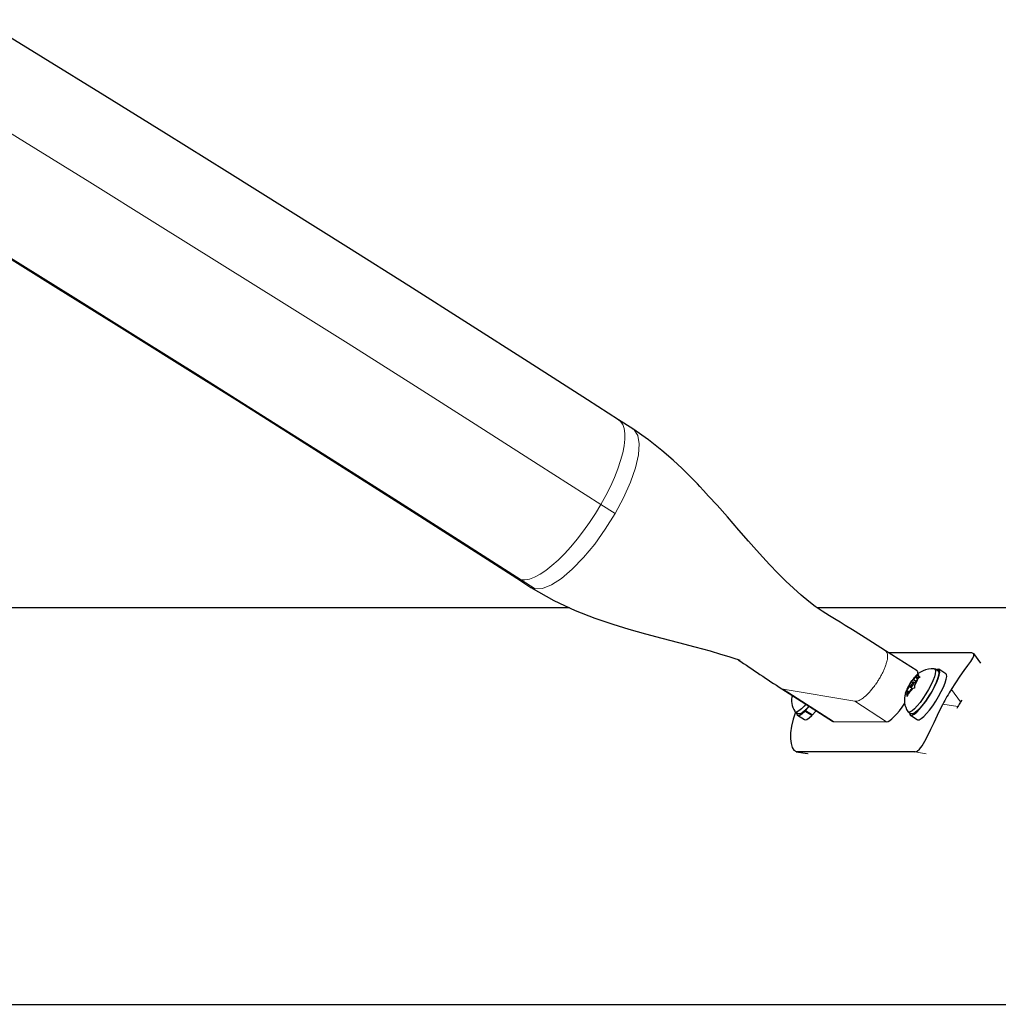
# Model space of a CAD drawing. Units: inches. Extents: x -1624 to -998, y -242 to 287.
# Drawn here: x -1490 to -1478, y -64 to -51 of the extents above; entities that cross this region are included whole.
import ezdxf

# ---------------------------------------------------------------- set-up
doc = ezdxf.new("R2010")
doc.units = ezdxf.units.IN
doc.header["$MEASUREMENT"] = 0
doc.layers.add('CONTOUR', color=7, linetype='Continuous')

msp = doc.modelspace()

# ---------------------------------------------------------------- linework, layer by layer
at = {"layer": 'CONTOUR', "lineweight": 25}
for p, q in [((-1482.179, -56.556), (-1482.358, -56.441)), ((-1483.641, -58.439), (-1483.462, -58.555)), ((-1482.978, -58.812), (-1498.377, -58.812)), ((-1471.503, -58.812), (-1479.852, -58.812)), ((-1478.595, -59.608), (-1478.991, -59.354)), ((-1477.902, -59.381), (-1478.948, -59.381)), ((-1477.791, -59.51), (-1477.879, -59.39)), ((-1478.332, -59.607), (-1478.371, -59.583)), ((-1478.638, -59.721), (-1478.604, -59.67)), ((-1478.618, -59.761), (-1478.584, -59.71)), ((-1478.604, -59.67), (-1478.576, -59.643)), ((-1478.601, -59.7), (-1478.59, -59.662)), ((-1478.601, -59.7), (-1478.578, -59.687)), ((-1478.584, -59.71), (-1478.601, -59.7)), ((-1478.576, -59.643), (-1478.59, -59.662)), ((-1478.556, -59.683), (-1478.584, -59.71)), ((-1478.578, -59.687), (-1478.556, -59.683)), ((-1478.326, -59.586), (-1478.337, -59.604)), ((-1478.334, -59.606), (-1478.322, -59.587)), ((-1478.326, -59.586), (-1478.323, -59.588)), ((-1478.232, -59.643), (-1478.32, -59.588)), ((-1480.3, -59.834), (-1479.662, -60.243)), ((-1478.692, -59.803), (-1478.726, -59.854)), ((-1478.692, -59.803), (-1478.682, -59.766)), ((-1478.677, -59.813), (-1478.692, -59.803)), ((-1478.682, -59.766), (-1478.668, -59.747)), ((-1478.676, -59.815), (-1478.651, -59.831)), ((-1478.672, -59.843), (-1478.649, -59.829)), ((-1478.668, -59.747), (-1478.661, -59.734)), ((-1478.649, -59.759), (-1478.668, -59.747)), ((-1478.656, -59.728), (-1478.662, -59.737)), ((-1478.638, -59.721), (-1478.661, -59.734)), ((-1478.628, -59.826), (-1478.649, -59.829)), ((-1478.605, -59.741), (-1478.638, -59.721)), ((-1478.617, -59.76), (-1478.634, -59.749)), ((-1478.618, -59.761), (-1478.628, -59.798)), ((-1478.628, -59.798), (-1478.628, -59.826)), ((-1480.163, -59.932), (-1480.161, -59.923)), ((-1480.16, -59.924), (-1480.163, -59.932)), ((-1478.739, -59.89), (-1478.726, -59.854)), ((-1478.732, -59.877), (-1478.739, -59.89)), ((-1478.736, -59.885), (-1478.739, -59.892)), ((-1478.709, -59.864), (-1478.732, -59.877)), ((-1478.709, -59.864), (-1478.72, -59.902)), ((-1478.719, -59.929), (-1478.72, -59.902)), ((-1478.706, -59.894), (-1478.719, -59.929)), ((-1478.693, -59.874), (-1478.709, -59.864)), ((-1478.672, -59.843), (-1478.706, -59.894)), ((-1478.079, -60.058), (-1478.092, -60.082)), ((-1478.031, -59.977), (-1478.045, -60)), ((-1480.13, -60.125), (-1480.091, -60.149)), ((-1480.102, -60.168), (-1480.015, -60.222)), ((-1480.004, -60.101), (-1480.009, -60.116)), ((-1479.922, -60.171), (-1480.009, -60.116)), ((-1480, -60.107), (-1479.995, -60.092)), ((-1480, -60.107), (-1479.913, -60.161)), ((-1479.917, -60.159), (-1479.922, -60.171)), ((-1478.706, -60.125), (-1478.667, -60.149)), ((-1478.679, -60.168), (-1478.591, -60.222)), ((-1479.65, -60.246), (-1478.979, -60.249)), ((-1480.117, -60.628), (-1479.975, -60.651)), ((-1478.622, -60.629), (-1480.11, -60.629)), ((-1498.377, -63.812), (-1471.494, -63.812))]:
    msp.add_line(p, q, dxfattribs=at)
at = {"layer": 'CONTOUR', "lineweight": 18}
for p, q in [((-1482.581, -57.51), (-1482.402, -57.625)), ((-1483.588, -58.459), (-1483.409, -58.575)), ((-1483.409, -58.575), (-1483.46, -58.551)), ((-1479.38, -59.991), (-1480.283, -59.84)), ((-1479.65, -60.246), (-1480.283, -59.84)), ((-1478.045, -60), (-1478.161, -59.841)), ((-1478.979, -60.249), (-1479.38, -59.991)), ((-1478.269, -60.027), (-1478.079, -60.058)), ((-1480.11, -60.629), (-1479.968, -60.652)), ((-1478.48, -60.652), (-1478.622, -60.629))]:
    msp.add_line(p, q, dxfattribs=at)
at = {"layer": 'CONTOUR', "lineweight": 25, "flags": 128}
for points in [[(-1482.358, -56.441), (-1482.75, -56.19), (-1483.497, -55.712), (-1484.248, -55.234), (-1485.004, -54.755), (-1485.763, -54.276), (-1486.526, -53.797), (-1487.293, -53.317), (-1488.063, -52.837), (-1488.836, -52.358), (-1489.613, -51.878), (-1490.393, -51.398)], [(-1490.224, -54.292), (-1489.453, -54.77), (-1488.687, -55.247), (-1487.923, -55.724), (-1487.164, -56.201), (-1486.408, -56.678), (-1485.656, -57.154), (-1484.908, -57.629), (-1484.164, -58.104), (-1483.641, -58.439)], [(-1478.993, -59.353), (-1479.155, -59.25), (-1479.294, -59.163), (-1479.409, -59.091), (-1479.5, -59.035), (-1479.565, -58.995), (-1479.616, -58.964), (-1479.699, -58.913), (-1479.79, -58.855), (-1479.878, -58.794), (-1479.958, -58.734), (-1480.056, -58.652), (-1480.152, -58.567), (-1480.248, -58.477), (-1480.351, -58.374), (-1480.456, -58.265), (-1480.54, -58.173), (-1480.619, -58.086), (-1480.719, -57.973), (-1480.842, -57.832), (-1480.986, -57.667), (-1481.116, -57.52), (-1481.222, -57.403), (-1481.285, -57.334), (-1481.334, -57.282), (-1481.364, -57.251), (-1481.408, -57.205), (-1481.466, -57.146), (-1481.557, -57.056), (-1481.671, -56.95), (-1481.811, -56.828), (-1481.979, -56.695), (-1482.179, -56.556)], [(-1483.462, -58.555), (-1483.176, -58.719), (-1482.906, -58.845), (-1482.657, -58.943), (-1482.432, -59.019), (-1482.227, -59.082), (-1482.02, -59.14), (-1481.813, -59.196), (-1481.604, -59.25), (-1481.395, -59.305), (-1481.202, -59.357), (-1481.071, -59.395), (-1480.968, -59.427), (-1480.891, -59.452), (-1480.852, -59.465), (-1480.831, -59.472), (-1480.828, -59.473)], [(-1478.161, -59.841), (-1478.106, -59.757), (-1478.049, -59.676), (-1477.999, -59.605), (-1477.953, -59.541), (-1477.918, -59.489), (-1477.892, -59.447), (-1477.878, -59.416), (-1477.877, -59.394), (-1477.902, -59.381)], [(-1478.378, -59.581), (-1478.376, -59.581), (-1478.364, -59.59), (-1478.36, -59.611), (-1478.364, -59.643), (-1478.376, -59.684), (-1478.394, -59.732), (-1478.419, -59.786), (-1478.449, -59.842), (-1478.483, -59.899), (-1478.52, -59.954), (-1478.557, -60.005), (-1478.593, -60.049), (-1478.627, -60.085), (-1478.657, -60.11), (-1478.682, -60.125), (-1478.701, -60.127), (-1478.712, -60.12)], [(-1478.69, -60.135), (-1478.69, -60.136), (-1478.686, -60.159), (-1478.675, -60.17), (-1478.656, -60.168), (-1478.63, -60.154), (-1478.599, -60.129), (-1478.563, -60.092), (-1478.524, -60.046), (-1478.485, -59.993), (-1478.446, -59.935), (-1478.41, -59.875), (-1478.377, -59.815), (-1478.349, -59.757), (-1478.328, -59.705), (-1478.315, -59.66), (-1478.309, -59.625), (-1478.312, -59.6), (-1478.322, -59.587), (-1478.322, -59.587)], [(-1478.332, -59.607), (-1478.325, -59.614), (-1478.321, -59.635), (-1478.325, -59.667), (-1478.337, -59.708), (-1478.355, -59.756), (-1478.38, -59.81), (-1478.41, -59.866), (-1478.444, -59.923), (-1478.481, -59.978), (-1478.518, -60.029), (-1478.554, -60.073), (-1478.588, -60.109), (-1478.619, -60.134), (-1478.644, -60.149), (-1478.662, -60.151), (-1478.667, -60.149)], [(-1478.591, -60.222), (-1478.587, -60.224), (-1478.568, -60.223), (-1478.542, -60.209), (-1478.511, -60.183), (-1478.475, -60.146), (-1478.437, -60.101), (-1478.397, -60.048), (-1478.358, -59.99), (-1478.322, -59.929), (-1478.289, -59.869), (-1478.262, -59.812), (-1478.241, -59.759), (-1478.227, -59.714), (-1478.221, -59.679), (-1478.224, -59.654), (-1478.232, -59.643)], [(-1478.59, -59.662), (-1478.586, -59.661), (-1478.583, -59.662), (-1478.58, -59.663), (-1478.578, -59.666), (-1478.577, -59.669), (-1478.576, -59.674), (-1478.577, -59.68), (-1478.578, -59.687)], [(-1478.326, -59.586), (-1478.346, -59.589), (-1478.355, -59.593)], [(-1478.709, -59.815), (-1478.722, -59.842), (-1478.727, -59.858)], [(-1478.68, -59.763), (-1478.702, -59.801), (-1478.709, -59.815)], [(-1478.64, -59.774), (-1478.635, -59.762), (-1478.633, -59.753), (-1478.634, -59.749), (-1478.639, -59.75), (-1478.646, -59.755), (-1478.654, -59.765), (-1478.662, -59.777), (-1478.67, -59.79), (-1478.675, -59.802), (-1478.677, -59.811), (-1478.676, -59.815), (-1478.671, -59.814), (-1478.664, -59.809), (-1478.656, -59.799), (-1478.648, -59.787), (-1478.64, -59.774)], [(-1478.72, -59.902), (-1478.724, -59.903), (-1478.727, -59.902), (-1478.73, -59.901), (-1478.732, -59.898), (-1478.733, -59.895), (-1478.734, -59.89), (-1478.733, -59.884), (-1478.732, -59.877)], [(-1479.998, -60.027), (-1480.019, -60.052), (-1480.053, -60.087), (-1480.083, -60.112), (-1480.108, -60.125), (-1480.126, -60.127), (-1480.135, -60.119)], [(-1479.96, -60.052), (-1479.981, -60.076), (-1480.014, -60.111), (-1480.044, -60.136), (-1480.069, -60.149), (-1480.087, -60.151), (-1480.091, -60.149)], [(-1480, -60.107), (-1479.963, -60.065), (-1479.955, -60.055)], [(-1478.622, -60.629), (-1478.594, -60.62), (-1478.563, -60.594), (-1478.531, -60.552), (-1478.496, -60.494), (-1478.46, -60.424), (-1478.421, -60.344), (-1478.38, -60.257), (-1478.337, -60.166), (-1478.269, -60.027)], [(-1480.125, -60.128), (-1480.155, -60.215), (-1480.177, -60.304), (-1480.188, -60.39), (-1480.189, -60.463), (-1480.182, -60.525), (-1480.168, -60.574), (-1480.148, -60.608), (-1480.11, -60.629)], [(-1480.114, -60.135), (-1480.113, -60.145), (-1480.107, -60.164), (-1480.092, -60.171), (-1480.071, -60.165), (-1480.043, -60.146), (-1480.009, -60.116)], [(-1480.015, -60.222), (-1480.005, -60.225), (-1479.983, -60.219), (-1479.955, -60.201), (-1479.922, -60.171)], [(-1479.913, -60.161), (-1479.875, -60.119), (-1479.868, -60.111)]]:
    msp.add_lwpolyline(points, dxfattribs=at)
at = {"layer": 'CONTOUR', "lineweight": 18, "flags": 128}
for points in [[(-1490.674, -52.43), (-1489.847, -52.939), (-1489.024, -53.448), (-1488.204, -53.957), (-1487.388, -54.466), (-1486.576, -54.974), (-1485.769, -55.482), (-1484.965, -55.99), (-1484.166, -56.498), (-1483.371, -57.004), (-1482.581, -57.51)], [(-1490.058, -54.381), (-1489.235, -54.892), (-1488.415, -55.403), (-1487.6, -55.914), (-1486.789, -56.424), (-1485.982, -56.934), (-1485.179, -57.443), (-1484.381, -57.952), (-1483.588, -58.459)], [(-1482.358, -56.441), (-1482.333, -56.462), (-1482.306, -56.501), (-1482.288, -56.552), (-1482.279, -56.614), (-1482.279, -56.687), (-1482.288, -56.769), (-1482.306, -56.859), (-1482.332, -56.957), (-1482.367, -57.061), (-1482.41, -57.17), (-1482.461, -57.282), (-1482.518, -57.396), (-1482.581, -57.51)], [(-1482.181, -56.56), (-1482.162, -56.569), (-1482.117, -56.64), (-1482.099, -56.747), (-1482.108, -56.884), (-1482.146, -57.047), (-1482.209, -57.23), (-1482.295, -57.425), (-1482.402, -57.625)], [(-1482.581, -57.51), (-1482.65, -57.624), (-1482.723, -57.735), (-1482.799, -57.843), (-1482.878, -57.946), (-1482.959, -58.042), (-1483.04, -58.131), (-1483.12, -58.21), (-1483.199, -58.281), (-1483.275, -58.341), (-1483.348, -58.389), (-1483.417, -58.425), (-1483.48, -58.45), (-1483.538, -58.461), (-1483.588, -58.459)], [(-1482.402, -57.625), (-1482.525, -57.823), (-1482.659, -58.01), (-1482.799, -58.18), (-1482.941, -58.326), (-1483.077, -58.442), (-1483.204, -58.524), (-1483.316, -58.569), (-1483.409, -58.575)], [(-1483.588, -58.459), (-1483.632, -58.445), (-1483.641, -58.439)]]:
    msp.add_lwpolyline(points, dxfattribs=at)
at = {"layer": 'CONTOUR', "lineweight": 18}
for centre, radius, start, end in [((-1479.017, -59.393), 0.0465, 23.9807, 58.9204), ((-1479.072, -59.416), 0.107, 358.4451, 23.1368), ((-1479.239, -59.416), 0.274, 347.3008, 359.5113), ((-1479.743, -59.273), 0.798, 336.0491, 339.1947), ((-1479.628, -59.317), 0.676, 339.2218, 341.3521), ((-1479.506, -59.357), 0.547, 341.2805, 345.4849), ((-1479.395, -59.387), 0.432, 345.5593, 347.9913), ((-1480.037, -59.128), 1.126, 326.951, 329.2754), ((-1480.014, -59.142), 1.1, 329.2757, 330.7243), ((-1479.966, -59.168), 1.045, 330.7128, 333.156), ((-1479.871, -59.216), 0.939, 333.1414, 336.0602), ((-1479.919, -59.216), 0.979, 320.0882, 321.7517), ((-1479.981, -59.168), 1.058, 321.7604, 324.3677), ((-1480.029, -59.133), 1.118, 324.3598, 326.9585), ((-1480.276, -59.796), 0.0447, 240.1332, 260.9358), ((-1479.454, -59.715), 0.295, 296.0671, 308.5717), ((-1479.623, -59.496), 0.571, 308.1556, 315.6233), ((-1479.756, -59.361), 0.762, 315.3455, 317.0117), ((-1479.839, -59.284), 0.874, 317.0422, 320.1181), ((-1479.371, -59.894), 0.0975, 264.7274, 298.4448)]:
    msp.add_arc(centre, radius, start, end, dxfattribs=at)
at = {"layer": 'CONTOUR', "lineweight": 25}
for centre, radius, start, end in [((-1468.659, -41.844), 21.428, 235.3276, 237.0987), ((-1478.401, -59.864), 0.284, 85.7176, 143.3219), ((-1478.402, -59.906), 0.31, 130.5861, 146.4623), ((-1479.037, -59.539), 0.484, 327.5934, 339.3447), ((-1478.273, -60.025), 0.484, 147.5934, 159.3447), ((-1478.908, -59.658), 0.31, 310.5861, 326.4623), ((-1479.925, -59.978), 0.253, 164.9986, 213.3809), ((-1478.503, -59.978), 0.251, 159.9992, 214.2311), ((-1476.526, -60.909), 1.953, 146.8484, 153.1516), ((-1476.535, -60.911), 1.764, 148.9189, 151.0811)]:
    msp.add_arc(centre, radius, start, end, dxfattribs=at)
for centre, start_param, end_param in [((-1478.793, -59.927), 5.912631, 6.279593), ((-1478.793, -59.927), 3.279234, 4.575672), ((-1479.464, -59.924), 3.138, 3.279234)]:
    msp.add_ellipse(centre, major_axis=(0.198, 0.319), ratio=0.225393, start_param=start_param, end_param=end_param, dxfattribs=at)

doc.saveas('drawing.dxf')
